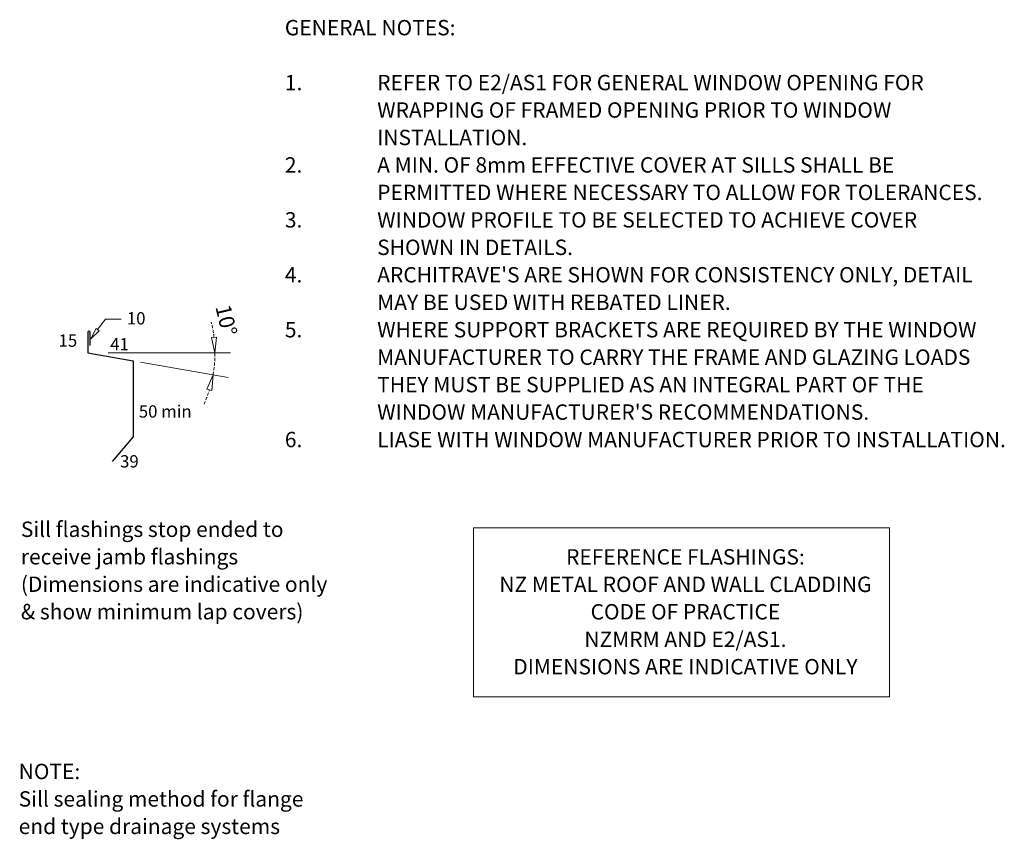
# Model space of a CAD drawing. Units: millimetres. Extents: x 52 to 1446, y -684 to -128.
# Drawn here: x 806 to 1446, y -661 to -128 of the extents above; entities that cross this region are included whole.
import ezdxf

# ---------------------------------------------------------------- set-up
doc = ezdxf.new("R2010")
doc.units = ezdxf.units.MM
doc.linetypes.add('IMPORT-DASHED', pattern=[3, 2, -1])
for name, color, linetype, lineweight in [('A-DETL', 90, 'Continuous', 13), ('A-DETL-GENF', 92, 'Continuous', 13), ('A-DETL-THIN', 151, 'Continuous', 13), ('G-ANNO-TEXT', 231, 'Continuous', 9), ('RI-RCW032C_dwg', 8, 'Continuous', 13)]:
    doc.layers.add(name, color=color, linetype=linetype, lineweight=lineweight)
doc.styles.add('Stylus BT', font='stylu.ttf', dxfattribs={"height": 10})
doc.styles.add('Stylus BT_1', font='stylu.ttf', dxfattribs={"height": 8})

# ---------------------------------------------------------------- blocks, each defined once
blk = doc.blocks.new('RI-RCW032C_dwg__ClosedBlank-262731-RI-RTW032C')
at = {"lineweight": 13, "flags": 128}
blk.add_lwpolyline([(-1, -0.167), (-1, 0.167), (0, 0)], close=True, dxfattribs=at)
blk = doc.blocks.new('RI_Sill Flashing - Flashing part 02-849481-RI-RTW032C')
at = {"layer": 'A-DETL-GENF', "lineweight": 25}
for p, q in [((0, 18.54), (0, 5.19)), ((1.57, 9.84), (1.57, 18.54)), ((0, 5.19), (29.43, 0)), ((29.43, 0), (29.43, -49.57)), ((16.03, -65.54), (29.43, -49.57))]:
    blk.add_line(p, q, dxfattribs=at)
blk.add_arc((0.79, 18.54), 0.787, 360, 180, dxfattribs=at)

msp = doc.modelspace()

# ---------------------------------------------------------------- linework, layer by layer
at = {"layer": 'A-DETL'}
for p, q in [((856.51, -329.26), (861.56, -322.43)), ((861.56, -322.43), (871.89, -322.43)), ((852.05, -335.29), (855.5, -328.52)), ((857.51, -330), (852.05, -335.29)), ((855.5, -328.52), (857.51, -330)), ((1100.86, -458.08), (1371.01, -458.08)), ((1100.86, -567.8), (1100.86, -458.08)), ((1371.01, -458.08), (1371.01, -567.8)), ((1371.01, -567.8), (1100.86, -567.8))]:
    msp.add_line(p, q, dxfattribs=at)
at = {"layer": 'A-DETL', "linetype": 'IMPORT-DASHED'}
for start, end in [(6.92355, 13.8471), (350, 0), (336.1529, 343.07645)]:
    msp.add_arc((850, -344.22), 82.81, start, end, dxfattribs=at)
at = {"layer": 'A-DETL-THIN'}
for p, q in [((863.33, -344.22), (942.81, -344.22)), ((884.47, -350.29), (941.4, -360.33))]:
    msp.add_line(p, q, dxfattribs=at)

# ---------------------------------------------------------------- block references
at = {"layer": 'A-DETL-GENF'}
msp.add_blockref('RI_Sill Flashing - Flashing part 02-849481-RI-RTW032C', (850.11, -349.48), dxfattribs=at)
at = {"layer": 'RI-RCW032C_dwg', "color": 7, "xscale": 10, "yscale": 10, "zscale": 10}
for p, rotation in [((932.81, -344.22), 273.4617745422796), ((931.55, -358.6), 76.53822545772071)]:
    msp.add_blockref('RI-RCW032C_dwg__ClosedBlank-262731-RI-RTW032C', p, dxfattribs=dict(at, rotation=rotation))

# ---------------------------------------------------------------- texts
at = {"layer": 'G-ANNO-TEXT', "color": 7, "line_spacing_factor": 1.070803}
for s, insert, char_height, width, attachment_point, style in [('GENERAL NOTES:', (978.21, -127.97), 10, 122.0952, 1, 'Stylus BT'), ('1.', (978.21, -163.66), 10, 15.619, 1, 'Stylus BT'), ('REFER TO E2/AS1 FOR GENERAL WINDOW OPENING FOR', (1038.21, -163.66), 10, 400.5714, 1, 'Stylus BT'), ('WRAPPING OF FRAMED OPENING PRIOR TO WINDOW', (1038.21, -181.51), 10, 373.1429, 1, 'Stylus BT'), ('INSTALLATION.', (1038.21, -199.36), 10, 103.8095, 1, 'Stylus BT'), ('2.', (978.21, -217.2), 10, 15.619, 1, 'Stylus BT'), ('A MIN. OF 8mm EFFECTIVE COVER AT SILLS SHALL BE', (1038.21, -217.2), 10, 383.0476, 1, 'Stylus BT'), ('PERMITTED WHERE NECESSARY TO ALLOW FOR TOLERANCES.', (1038.21, -235.05), 10, 438.8571, 1, 'Stylus BT'), ('3.', (978.21, -252.9), 10, 15.619, 1, 'Stylus BT'), ('WINDOW PROFILE TO BE SELECTED TO ACHIEVE COVER', (1038.21, -252.9), 10, 395.8095, 1, 'Stylus BT'), ('SHOWN IN DETAILS.', (1038.21, -270.74), 10, 142.0952, 1, 'Stylus BT'), ('4.', (978.21, -288.59), 10, 15.619, 1, 'Stylus BT'), ("ARCHITRAVE'S ARE SHOWN FOR CONSISTENCY ONLY, DETAIL", (1038.21, -288.59), 10, 435.619, 1, 'Stylus BT'), ('MAY BE USED WITH REBATED LINER.', (1038.21, -306.44), 10, 257.9048, 1, 'Stylus BT'), ('10', (875.56, -317.88), 8, 18.5643, 1, 'Stylus BT_1'), ('5.', (978.21, -324.28), 10, 15.619, 1, 'Stylus BT'), ('WHERE SUPPORT BRACKETS ARE REQUIRED BY THE WINDOW', (1038.21, -324.28), 10, 434.6667, 1, 'Stylus BT'), ('15', (831.19, -332.36), 8, 18.5643, 1, 'Stylus BT_1'), ('41', (864.69, -334.76), 8, 18.5643, 1, 'Stylus BT_1'), ('MANUFACTURER TO CARRY THE FRAME AND GLAZING LOADS', (1038.21, -342.13), 10, 434.0952, 1, 'Stylus BT'), ('THEY MUST BE SUPPLIED AS AN INTEGRAL PART OF THE', (1038.21, -359.98), 10, 397.3333, 1, 'Stylus BT'), ("WINDOW MANUFACTURER'S RECOMMENDATIONS.", (1038.21, -377.83), 10, 355.4286, 1, 'Stylus BT'), ('50 min', (883.31, -378.42), 8, 42.6331, 1, 'Stylus BT_1'), ('6.', (978.21, -395.67), 10, 15.619, 1, 'Stylus BT'), ('LIASE WITH WINDOW MANUFACTURER PRIOR TO INSTALLATION.', (1038.21, -395.67), 10, 450.4762, 1, 'Stylus BT'), ('39', (871.14, -410.85), 8, 18.5643, 1, 'Stylus BT_1'), ('Sill flashings stop ended to\\Preceive jamb flashings\\P(Dimensions are indicative only\\P& show minimum lap covers)', (806.68, -454), 10, 233.5413, 1, 'Stylus BT'), ('REFERENCE FLASHINGS:\\PNZ METAL ROOF AND WALL CLADDING\\PCODE OF PRACTICE\\PNZMRM AND E2/AS1.\\PDIMENSIONS ARE INDICATIVE ONLY', (1238.48, -471.93), 10, 301.8093, 2, 'Stylus BT'), ('NOTE:\\PSill sealing method for flange\\Pend type drainage systems', (805.26, -611.4), 10, 222.3432, 1, 'Stylus BT')]:
    msp.add_mtext(s, dxfattribs=dict(at, insert=insert, char_height=char_height, width=width, attachment_point=attachment_point, style=style))
at = {"layer": 'G-ANNO-TEXT', "color": 7, "insert": (945.06, -321.97), "char_height": 10, "width": 29.0072, "attachment_point": 2, "rotation": 283.17434, "line_spacing_factor": 1.070803, "style": 'Stylus BT'}
msp.add_mtext('10°', dxfattribs=at)

doc.saveas('drawing.dxf')
